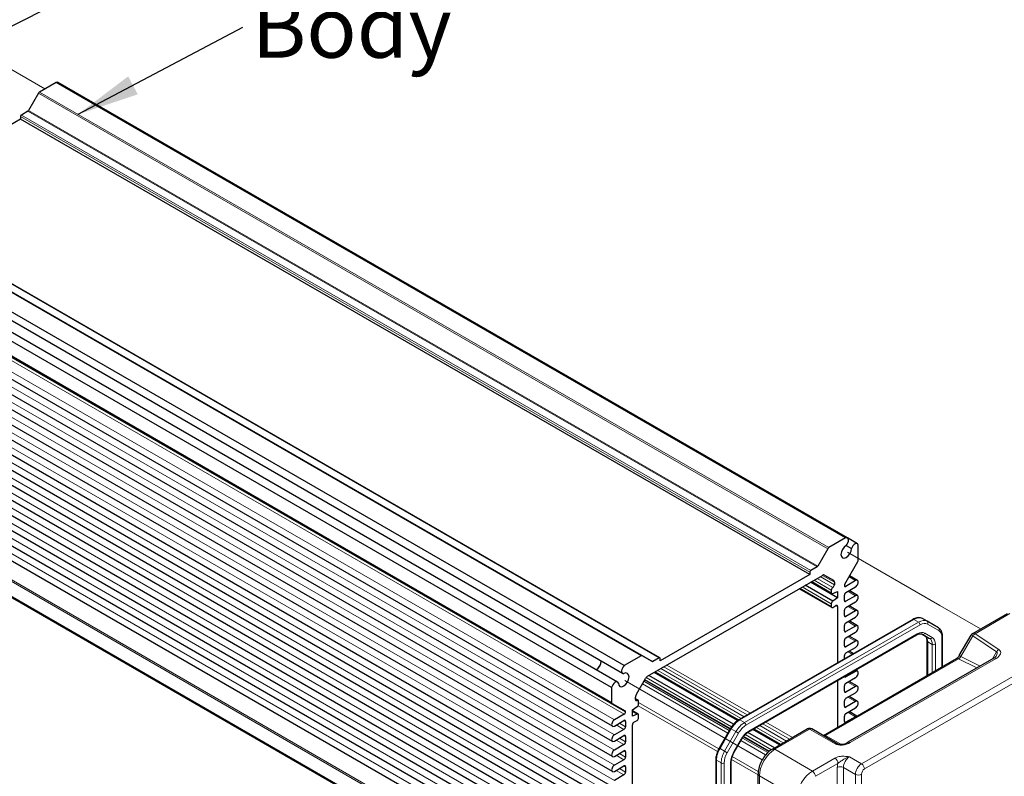
# Model space of a CAD drawing. Units: millimetres. Extents: x 5 to 292, y 5 to 205.
# Drawn here: x 188 to 244, y 129 to 172 of the extents above; entities that cross this region are included whole.
import ezdxf

# ---------------------------------------------------------------- set-up
doc = ezdxf.new("R2010")
doc.units = ezdxf.units.MM
doc.layers.add('FORMAT', color=7, linetype='Continuous')
for name, color, linetype, lineweight in [('TWEAK_TRAIL_(ISO)', 179, 'Continuous', 15), ('VISIBLE_(ISO)', 179, 'Continuous', 30), ('VISIBLE_NARROW_(ISO)', 179, 'Continuous', 15)]:
    doc.layers.add(name, color=color, linetype=linetype, lineweight=lineweight)
doc.styles.add('SLDTEXTSTYLE1', font='TXT', dxfattribs={"width": 0.75})
doc.dimstyles.new('SLDDIMSTYLE6', dxfattribs={"dimtxt": 0.18, "dimasz": 3.556, "dimexe": 0, "dimexo": 0.0625, "dimgap": 0, "dimtad": 0, "dimtih": 1, "dimtoh": 1, "dimdec": 0, "dimrnd": 1e-09, "dimzin": 0, "dimdsep": 46, "dimtxsty": 'Standard', "dimsah": 1, "dimcen": 0.09, "dimadec": 0, "dimazin": 0, "dimtfac": 3.556, "dimtdec": 0, "dimtofl": 0, "dimtmove": 0, "dimatfit": 3, "dimfxl": 0, "dimfrac": 2, "dimtolj": 1, "dimtzin": 0, "dimarcsym": 0})

# ---------------------------------------------------------------- blocks, each defined once
blk = doc.blocks.new('SW_NOTE_3')
at = {"layer": 'FORMAT', "color": 0, "insert": (0.506, 1.754), "char_height": 3.5, "attachment_point": 1, "style": 'SLDTEXTSTYLE1'}
blk.add_mtext('Body', dxfattribs=at)

msp = doc.modelspace()

# ---------------------------------------------------------------- linework, layer by layer
at = {"layer": 'TWEAK_TRAIL_(ISO)', "color": 7}
for p, q in [((189.01205424, 167.94720478), (184.3335895, 170.64831766)), ((235.02091035, 141.38397933), (240.32421121, 138.32211715)), ((240.32421121, 138.32211715), (242.65871074, 136.97429322)), ((222.25763295, 134.01509768), (227.56093381, 130.9532355)), ((227.56093381, 130.9532355), (230.1358588, 129.46660187)), ((228.73758912, 130.27389325), (230.1358588, 129.46660187)), ((229.22091016, 129.99484772), (230.1358588, 129.46660187))]:
    msp.add_line(p, q, dxfattribs=at)
at = {"layer": 'VISIBLE_(ISO)', "color": 7}
for p, q in [((189.66453826, 168.32391661), (188.70393179, 167.7693102)), ((234.91937226, 142.19602602), (189.66453826, 168.32391661)), ((235.02340668, 142.19275076), (189.76857269, 168.32064135)), ((188.64143179, 167.70333252), (188.06413472, 166.70342465)), ((188.02663472, 166.66383804), (187.65971253, 166.45199542)), ((187.60667952, 166.21725265), (179.17872047, 161.35136823)), ((187.60667952, 166.36013955), (187.60667952, 166.21725265)), ((232.86151351, 140.08936206), (187.60667952, 166.21725265)), ((223.25309152, 135.4306024), (177.99825752, 161.55849299)), ((222.22998505, 134.86980489), (176.97515105, 160.99769548)), ((224.27231078, 135.31657173), (179.01747679, 161.44446232)), ((222.12595062, 134.4216415), (176.87111662, 160.54953209)), ((221.83971451, 133.92586602), (176.58488052, 160.05375661)), ((221.50361084, 133.61168786), (176.24877684, 159.73957845)), ((221.52949919, 132.70043067), (176.27466519, 158.82832126)), ((221.54891545, 131.3904937), (176.29408145, 157.51838429)), ((221.54891545, 130.52296608), (176.29408145, 156.65085667)), ((221.54891545, 129.65543847), (176.29408145, 155.78332906)), ((221.54891545, 128.78791085), (176.29408145, 154.91580144)), ((221.54891545, 127.92038323), (176.29408145, 154.04827382)), ((221.54891545, 127.05285561), (176.29408145, 153.1807462)), ((221.54891545, 126.185328), (176.29408145, 152.31321859)), ((221.54891545, 125.31780038), (176.29408145, 151.44569097)), ((221.54891545, 124.45027276), (176.29408145, 150.57816335)), ((221.54891545, 123.58274515), (176.29408145, 149.71063574)), ((221.54891545, 122.71521753), (176.29408145, 148.84310812)), ((221.54891545, 121.84768991), (176.29408145, 147.9755805)), ((221.54891545, 120.98016229), (176.29408145, 147.10805288)), ((221.50361084, 118.95924562), (176.24877684, 145.08713621)), ((221.55846451, 118.87078679), (176.30363052, 144.99867738)), ((234.91937226, 142.19602602), (233.95876579, 141.64141961)), ((234.94655582, 141.76848901), (235.26189677, 141.58642683)), ((235.59089279, 141.8651125), (235.02340668, 142.19275076)), ((235.64574646, 140.92261862), (235.64574646, 141.77665367)), ((233.89626579, 141.57544193), (233.31896871, 140.57553406)), ((234.87096201, 139.53837709), (235.61985812, 140.83550319)), ((223.56557197, 134.26306838), (233.58378534, 140.04708657)), ((232.86151351, 140.08936206), (224.28784379, 135.13935154)), ((232.86151351, 140.23224896), (232.86151351, 140.08936206)), ((233.28146871, 140.53594745), (232.91454652, 140.32410483)), ((233.70878534, 140.05946877), (234.22395038, 139.7620381)), ((235.60044186, 139.755737), (235.14745157, 140.01727106)), ((234.18733873, 138.56863718), (232.6051873, 139.48209273)), ((234.45250377, 138.75234891), (232.89686885, 139.65049515)), ((234.12483873, 138.99110678), (232.93980671, 139.67528534)), ((234.27572708, 139.64759382), (234.27572708, 139.50760825)), ((234.85025134, 139.45657721), (234.85025134, 139.46868475)), ((235.49106686, 139.74490257), (234.92096201, 139.41575238)), ((234.12483873, 138.20522882), (232.25921644, 139.28234636)), ((234.09895038, 139.20142203), (234.09895038, 139.04832892)), ((234.18733873, 138.99729789), (234.45250377, 139.11977237)), ((234.45250377, 139.11977237), (234.45250377, 138.75234891)), ((234.85025134, 138.60946201), (234.85025134, 138.91564823)), ((234.93863968, 139.06874134), (235.49106686, 139.38768531)), ((235.49106686, 138.87737495), (234.93863968, 138.55843097)), ((235.60044186, 138.88820938), (235.11319551, 139.16952119)), ((234.09895038, 138.41554407), (234.09895038, 138.26245096)), ((234.45250377, 138.75234891), (234.18733873, 138.56863718)), ((234.18733873, 138.21141993), (234.36411542, 138.313482)), ((234.93863968, 138.20121372), (235.49106686, 138.5201577)), ((234.45250377, 138.26245096), (234.45250377, 135.02853393)), ((234.85025134, 137.74193439), (234.85025134, 138.04812061)), ((235.49106686, 138.00984733), (234.93863968, 137.69090336)), ((235.60044186, 138.02068176), (235.11319551, 138.30199357)), ((242.20797608, 136.71406144), (244.20347086, 137.86616089)), ((238.77285414, 137.52288938), (228.7873942, 131.75778139)), ((234.85025134, 136.87440678), (234.85025134, 137.18059299)), ((234.93863968, 137.3336861), (235.49106686, 137.65263008)), ((235.60044186, 137.15315415), (235.11319551, 137.43446596)), ((239.58801919, 137.41189577), (239.32285414, 137.56498888)), ((240.23446579, 137.03866964), (239.58801919, 137.41189577)), ((229.33865051, 131.05252731), (239.00192792, 136.63162312)), ((235.49106686, 137.14231972), (234.93863968, 136.82337574)), ((234.93863968, 136.46615848), (235.49106686, 136.78510246)), ((239.31442792, 136.67496084), (239.73305707, 136.43326519)), ((241.43708985, 135.44583463), (242.11646973, 136.62255509)), ((234.85025134, 136.00687916), (234.85025134, 136.31306538)), ((235.49106686, 136.2747921), (234.93863968, 135.95584812)), ((235.60044186, 136.28562653), (235.11319551, 136.56693834)), ((239.58661046, 134.29631298), (239.58661046, 136.2940565)), ((240.47300656, 134.80807401), (240.47300656, 136.54130592)), ((234.93863968, 135.59863087), (235.49106686, 135.91757484)), ((235.36384599, 135.5546976), (235.11319551, 135.69941072)), ((223.19059152, 135.4244113), (222.22998505, 134.86980489)), ((223.83038859, 135.09729978), (223.25309152, 135.4306024)), ((224.23481078, 135.31285706), (223.86788859, 135.10101444)), ((224.28784379, 135.13935154), (224.28784379, 135.28223844)), ((233.65241491, 130.87020358), (241.27816532, 135.27293264)), ((234.85025134, 135.25817359), (234.85025134, 135.44553776)), ((243.41401125, 135.29784299), (235.05210288, 130.47009295)), ((228.71830907, 131.7138936), (223.9342904, 134.47594807)), ((228.75838893, 131.74033385), (223.97722826, 134.50073825)), ((235.49106686, 134.53973686), (234.93863968, 134.22079289)), ((235.60044186, 134.55057129), (235.49894113, 134.60917276)), ((222.92540692, 133.23882099), (223.44057197, 134.13111302)), ((228.29330995, 131.22296937), (223.39449332, 134.05130247)), ((228.49121936, 131.50819907), (223.64260885, 134.30754565)), ((234.45250377, 134.00501187), (234.45250377, 131.33213511)), ((234.93863968, 133.86357563), (235.49106686, 134.18251961)), ((235.60044186, 133.68304368), (235.11319551, 133.96435549)), ((221.50361084, 133.61168786), (221.50361084, 132.75765281)), ((234.85025134, 133.40429631), (234.85025134, 133.71048252)), ((235.49106686, 133.67220925), (234.93863968, 133.35326527)), ((234.93863968, 132.99604802), (235.49106686, 133.31499199)), ((221.52949919, 132.70043067), (222.27839529, 132.2680553)), ((222.87363023, 132.92460456), (222.87363023, 133.06459014)), ((223.02451858, 132.87976463), (222.87363023, 132.96688006)), ((223.05040692, 132.66944938), (223.05040692, 132.82254249)), ((234.85025134, 132.53676869), (234.85025134, 132.84295491)), ((235.49106686, 132.80468163), (234.93863968, 132.48573765)), ((235.60044186, 132.81551606), (235.11319551, 133.09682787)), ((222.29910597, 132.22227759), (222.29910597, 132.21017006)), ((222.69685353, 132.33264454), (222.96201858, 132.51635627)), ((222.69685353, 131.96522108), (222.69685353, 132.33264454)), ((223.02451858, 132.09388667), (222.69685353, 132.28306417)), ((222.96201858, 132.08769557), (222.69685353, 132.24078868)), ((234.93863968, 132.1285204), (235.49106686, 132.44746438)), ((235.55981745, 131.97144296), (235.11319551, 132.22930025)), ((222.22839529, 132.08769557), (221.65829045, 131.75854539)), ((221.65829045, 131.40132813), (222.21071762, 131.72027211)), ((222.29910597, 131.66924107), (222.29910597, 131.36305485)), ((222.96201858, 132.08769557), (222.69685353, 131.96522108)), ((222.78524188, 131.62841624), (222.96201858, 131.73047832)), ((223.05040692, 131.88357142), (223.05040692, 132.03666453)), ((234.85025134, 131.66924107), (234.85025134, 131.97542729)), ((235.49106686, 131.93715401), (234.93863968, 131.61821004)), ((222.21071762, 131.20996174), (221.65829045, 130.89101777)), ((222.69685353, 122.47344833), (222.69685353, 131.47532313)), ((228.31664103, 131.26337999), (227.67019442, 130.14370161)), ((230.84118866, 130.15144366), (229.31031973, 131.03529125)), ((231.1328702, 130.31984608), (229.6012398, 131.20413331)), ((231.17580806, 130.34463627), (229.64417766, 131.22892349)), ((230.72710937, 130.08557995), (232.72260415, 131.2376794)), ((234.43620314, 130.39267013), (232.97260415, 131.2376794)), ((221.65829045, 130.53380051), (222.21071762, 130.85274449)), ((222.29910597, 130.80171345), (222.29910597, 130.49552724)), ((228.52827454, 129.91134977), (228.94690369, 130.63643672)), ((230.52005034, 129.93736021), (229.04784245, 130.78733983)), ((222.21071762, 130.34243413), (221.65829045, 130.02349015)), ((221.65829045, 129.6662729), (222.21071762, 129.98521687)), ((222.29910597, 129.93418584), (222.29910597, 129.62799962)), ((222.21071762, 129.47490651), (221.65829045, 129.15596253)), ((227.47740683, 129.4888167), (227.47740683, 117.95860073)), ((228.36380293, 118.20585015), (228.36380293, 129.36404177)), ((221.65829045, 128.79874528), (222.21071762, 129.11768926)), ((222.29910597, 129.06665822), (222.29910597, 128.760472)), ((222.21071762, 128.60737889), (221.65829045, 128.28843492)), ((229.89543334, 113.08391295), (229.89543334, 128.64507481))]:
    msp.add_line(p, q, dxfattribs=at)
for centre, start, end in [((242.33297608, 136.49755509), 120, 150), ((232.84760415, 131.02117305), 60, 120)]:
    msp.add_arc(centre, 0.25, start, end, dxfattribs=at)
for centre, major_axis, start_param, end_param in [((189.62794769, 168.0770717), (0.140625, 0.24356964), 0, 0.6003550397), ((188.70393179, 167.66724813), (-0.0625, -0.10825318), 3.926990817, 4.7123889804), ((188.02663472, 166.72507529), (-0.0375, -0.06495191), 0.7853981634, 1.5707963268), ((187.65971253, 166.39075818), (-0.0375, -0.06495191), 3.926990817, 5.4977871438), ((234.95631735, 141.42127211), (-0.2161875, -0.37444773), 3.9589242856, 8.6074463288), ((234.88278168, 141.94918111), (0.140625, 0.24356964), 4.2534343871, 6.8835403469), ((235.45026779, 141.62154285), (0.140625, 0.24356964), 5.6828302675, 8.3129362272), ((233.95876579, 141.53935754), (-0.0625, -0.10825318), 3.926990817, 4.7123889804), ((233.28146871, 140.5971847), (-0.0375, -0.06495191), 0.7853981634, 1.5707963268), ((235.55735812, 140.87158758), (0.0625, 0.10825318), 4.7123889804, 5.4977871438), ((232.91454652, 140.26286759), (-0.0375, -0.06495191), 3.926990817, 5.4977871438), ((233.58378534, 139.84296242), (0.125, 0.21650635), 0, 0.7853981634), ((234.18733873, 139.45657721), (-0.0625, -0.10825318), 0.7853981634, 2.3561944902), ((234.09895038, 139.54553175), (0.125, 0.21650635), 5.4977871438, 6.2831853072), ((234.92096201, 139.50950958), (0.05, 0.08660254), 1.5707963268, 2.3561944902), ((234.92096201, 139.49740204), (-0.05, -0.08660254), 5.4977871438, 7.0685834706), ((235.49106686, 139.56629394), (0.109375, 0.18944306), 3.926990817, 7.0685834706), ((234.18733873, 139.25245307), (-0.0625, -0.10825318), 3.926990817, 5.4977871438), ((234.18733873, 139.09935996), (-0.0625, -0.10825318), 5.4977871438, 7.0685834706), ((234.93863968, 138.96667926), (0.0625, 0.10825318), 0.7853981634, 2.3561944902), ((235.49106686, 138.69876632), (0.109375, 0.18944306), 3.926990817, 7.0685834706), ((234.18733873, 138.46657511), (-0.0625, -0.10825318), 3.926990817, 5.4977871438), ((234.36411542, 138.21141993), (0.0625, 0.10825318), 5.4977871438, 7.0685834706), ((234.93863968, 138.66049305), (-0.0625, -0.10825318), 5.4977871438, 7.0685834706), ((234.18733873, 138.313482), (-0.0625, -0.10825318), 5.4977871438, 7.0685834706), ((234.93863968, 138.09915165), (0.0625, 0.10825318), 0.7853981634, 2.3561944902), ((234.93863968, 137.79296543), (-0.0625, -0.10825318), 5.4977871438, 7.0685834706), ((235.49106686, 137.83123871), (0.109375, 0.18944306), 3.926990817, 7.0685834706), ((234.93863968, 137.23162403), (0.0625, 0.10825318), 0.7853981634, 2.3561944902), ((235.49106686, 136.96371109), (0.109375, 0.18944306), 3.926990817, 7.0685834706), ((234.93863968, 136.92543781), (-0.0625, -0.10825318), 5.4977871438, 7.0685834706), ((234.93863968, 136.36409641), (0.0625, 0.10825318), 0.7853981634, 2.3561944902), ((235.49106686, 136.09618347), (0.109375, 0.18944306), 3.926990817, 7.0685834706), ((234.93863968, 136.05791019), (-0.0625, -0.10825318), 5.4977871438, 7.0685834706), ((234.93863968, 135.49656879), (0.0625, 0.10825318), 0.7853981634, 2.3561944902), ((220.60204969, 134.97094912), (0.2125, 0.3680608), 3.9734598464, 5.4513181143), ((220.60204969, 134.97094912), (0.2161875, 0.37444773), 3.9888930172, 5.4358849436), ((223.19059152, 135.32234922), (0.0625, 0.10825318), 0, 0.7853981634), ((223.86788859, 135.16225168), (-0.0375, -0.06495191), 0, 0.7853981634), ((224.23481078, 135.25161982), (0.0375, 0.06495191), 5.4977871438, 7.0685834706), ((222.19303995, 134.05239047), (0.2161875, 0.37444773), 2.3881279588, 7.036650002), ((222.26657562, 134.66521114), (-0.140625, -0.24356964), 4.1120339407, 6.7421399004), ((235.49106686, 134.36112824), (0.109375, 0.18944306), 3.926990817, 7.0685834706), ((221.69908951, 133.68229637), (0.140625, 0.24356964), 5.8242307139, 8.4543366737), ((223.56557197, 134.05894424), (0.125, 0.21650635), 0.7853981634, 1.5707963268), ((234.93863968, 133.76151356), (0.0625, 0.10825318), 0.7853981634, 2.3561944902), ((234.93863968, 134.32285496), (-0.0625, -0.10825318), 5.8705753699, 7.0685834706), ((223.05040692, 133.16665221), (0.125, 0.21650635), 1.5707963268, 2.3561944902), ((234.93863968, 133.45532734), (-0.0625, -0.10825318), 5.4977871438, 7.0685834706), ((235.49106686, 133.49360062), (0.109375, 0.18944306), 3.926990817, 7.0685834706), ((221.59199919, 132.80868385), (-0.0625, -0.10825318), 5.4977871438, 6.2831853072), ((222.96201858, 132.9756356), (-0.0625, -0.10825318), 5.4977871438, 7.0685834706), ((222.96201858, 132.77151146), (0.0625, 0.10825318), 5.4977871438, 7.0685834706), ((222.96201858, 132.61841835), (0.0625, 0.10825318), 3.926990817, 5.4977871438), ((234.93863968, 132.89398594), (0.0625, 0.10825318), 0.7853981634, 2.3561944902), ((235.49106686, 132.626073), (0.109375, 0.18944306), 3.926990817, 7.0685834706), ((222.22839529, 132.16934523), (-0.05, -0.08660254), 0.7853981634, 2.3561944902), ((222.22839529, 132.18145276), (0.05, 0.08660254), 5.4977871438, 6.2831853072), ((222.96201858, 131.9856335), (0.0625, 0.10825318), 5.4977871438, 7.0685834706), ((234.93863968, 132.58779973), (-0.0625, -0.10825318), 5.4977871438, 7.0685834706), ((234.93863968, 132.02645833), (0.0625, 0.10825318), 0.7853981634, 2.3561944902), ((221.65829045, 131.57993676), (-0.109375, -0.18944306), 3.926990817, 7.0685834706), ((222.21071762, 131.61821004), (0.0625, 0.10825318), 5.4977871438, 7.0685834706), ((222.78524188, 131.52635417), (0.0625, 0.10825318), 0.7853981634, 2.3561944902), ((222.96201858, 131.83254039), (0.0625, 0.10825318), 3.926990817, 5.4977871438), ((234.93863968, 131.72027211), (-0.0625, -0.10825318), 5.4977871438, 7.0685834706), ((235.49106686, 131.75854539), (-0.109375, -0.18944306), 3.6803687831, 3.926990817), ((222.21071762, 131.31202382), (-0.0625, -0.10825318), 0.7853981634, 2.3561944902), ((221.65829045, 130.71240914), (-0.109375, -0.18944306), 3.926990817, 7.0685834706), ((222.21071762, 130.75068242), (0.0625, 0.10825318), 5.4977871438, 7.0685834706), ((222.21071762, 130.4444962), (-0.0625, -0.10825318), 0.7853981634, 2.3561944902), ((221.65829045, 129.84488152), (-0.109375, -0.18944306), 3.926990817, 7.0685834706), ((222.21071762, 129.8831548), (0.0625, 0.10825318), 5.4977871438, 7.0685834706), ((222.21071762, 129.57696858), (-0.0625, -0.10825318), 0.7853981634, 2.3561944902), ((221.65829045, 128.97735391), (-0.109375, -0.18944306), 3.926990817, 7.0685834706), ((222.21071762, 129.01562718), (0.0625, 0.10825318), 5.4977871438, 7.0685834706), ((222.21071762, 128.70944097), (-0.0625, -0.10825318), 0.7853981634, 2.3561944902)]:
    msp.add_ellipse(centre, major_axis=major_axis, ratio=0.5773502692, start_param=start_param, end_param=end_param, dxfattribs=at)
for points, knots in [([(239.32285414, 137.56498888), (239.29078372, 137.58350474), (239.2561868, 137.59759352), (239.18435561, 137.61638376), (239.14715391, 137.62111137), (239.07203757, 137.62193758), (239.03411465, 137.61806345), (238.95851814, 137.60278046), (238.92082855, 137.59137746), (238.84619005, 137.56193528), (238.8092333, 137.54389289), (238.77285414, 137.52288938)], [0.7853981634, 0.7853981634, 0.7853981634, 0.7853981634, 0.94247779608, 0.94247779608, 1.09955742876, 1.09955742876, 1.25663706144, 1.25663706144, 1.41371669412, 1.41371669412, 1.57079632679, 1.57079632679, 1.57079632679, 1.57079632679]), ([(239.00192792, 136.63162312), (239.0294152, 136.64749291), (239.05632425, 136.66051953), (239.10784602, 136.680843), (239.13244964, 136.68813614), (239.17833433, 136.69741243), (239.19959816, 136.6994012), (239.23829266, 136.6989756), (239.25571388, 136.69658852), (239.28722076, 136.68834667), (239.30133795, 136.68251834), (239.31442792, 136.67496084)], [4.71238898038, 4.71238898038, 4.71238898038, 4.71238898038, 4.86946861306, 4.86946861306, 5.02654824574, 5.02654824574, 5.18362787842, 5.18362787842, 5.3407075111, 5.3407075111, 5.49778714378, 5.49778714378, 5.49778714378, 5.49778714378]), ([(240.47300656, 136.54130592), (240.47300656, 136.58331296), (240.47015335, 136.62433963), (240.45833178, 136.70369956), (240.44936226, 136.7420412), (240.42479947, 136.81515119), (240.40919311, 136.84993047), (240.37091942, 136.91457002), (240.34822433, 136.94442383), (240.29603592, 136.99723635), (240.26653622, 137.02015377), (240.23446579, 137.03866964)], [6.28318530718, 6.28318530718, 6.28318530718, 6.28318530718, 6.44026493986, 6.44026493986, 6.59734457254, 6.59734457254, 6.75442420522, 6.75442420522, 6.9115038379, 6.9115038379, 7.06858347058, 7.06858347058, 7.06858347058, 7.06858347058]), ([(239.58661046, 136.2940565), (239.58661046, 136.32579608), (239.58443731, 136.35561331), (239.57627707, 136.41039421), (239.5702913, 136.43534814), (239.55538246, 136.47972359), (239.54647287, 136.49913299), (239.52675704, 136.53243061), (239.51597916, 136.54632429), (239.49308807, 136.56948913), (239.48098199, 136.5788008), (239.46789202, 136.5863583)], [0, 0, 0, 0, 0.15707963268, 0.15707963268, 0.31415926536, 0.31415926536, 0.47123889804, 0.47123889804, 0.62831853072, 0.62831853072, 0.7853981634, 0.7853981634, 0.7853981634, 0.7853981634]), ([(241.43708985, 135.44583463), (241.42775084, 135.42965899), (241.41767353, 135.41390983), (241.39652175, 135.3839503), (241.38544704, 135.36974064), (241.3629053, 135.34345998), (241.35143769, 135.33139037), (241.32885241, 135.30987343), (241.31773412, 135.30042876), (241.29674659, 135.28447098), (241.28687787, 135.27796283), (241.27816532, 135.27293264)], [-1.57079632679, -1.57079632679, -1.57079632679, -1.57079632679, -1.4135948966, -1.4135948966, -1.2563934664, -1.2563934664, -1.09919203621, -1.09919203621, -0.94199060601, -0.94199060601, -0.78478917581, -0.78478917581, -0.78478917581, -0.78478917581]), ([(243.41401125, 135.29784299), (243.42889714, 135.30643737), (243.4428266, 135.3152585), (243.46842693, 135.33296207), (243.48009667, 135.34184505), (243.50089966, 135.3591873), (243.51003087, 135.36764686), (243.52559391, 135.38354909), (243.53202233, 135.39099086), (243.54221219, 135.40416066), (243.54596903, 135.40988445), (243.54856737, 135.41438492)], [4.66304364495, 4.66304364495, 4.66304364495, 4.66304364495, 4.78613958668, 4.78613958668, 4.90923552842, 4.90923552842, 5.03233147015, 5.03233147015, 5.15542741189, 5.15542741189, 5.27852335362, 5.27852335362, 5.27852335362, 5.27852335362]), ([(228.7873942, 131.75778139), (228.75101504, 131.73677787), (228.71521169, 131.71280978), (228.64522904, 131.65960639), (228.61105029, 131.63036925), (228.54484606, 131.56730738), (228.51282165, 131.53348208), (228.45148569, 131.46198277), (228.42217515, 131.42430894), (228.36682359, 131.34591512), (228.34078335, 131.30519572), (228.31664103, 131.26337999)], [1.57079632679, 1.57079632679, 1.57079632679, 1.57079632679, 1.72787595947, 1.72787595947, 1.88495559215, 1.88495559215, 2.04203522483, 2.04203522483, 2.19911485751, 2.19911485751, 2.35619449019, 2.35619449019, 2.35619449019, 2.35619449019]), ([(228.94690369, 130.63643672), (228.96792176, 130.67284109), (228.99059562, 130.708289), (229.03858213, 130.77625178), (229.06389452, 130.80876578), (229.11636939, 130.86993571), (229.14353174, 130.89859048), (229.1988087, 130.95124373), (229.22692316, 130.97524045), (229.28310079, 131.01794876), (229.31116323, 131.03665752), (229.33865051, 131.05252731)], [3.92699081699, 3.92699081699, 3.92699081699, 3.92699081699, 4.08407044967, 4.08407044967, 4.24115008235, 4.24115008235, 4.39822971503, 4.39822971503, 4.55530934771, 4.55530934771, 4.71238898038, 4.71238898038, 4.71238898038, 4.71238898038]), ([(233.65241491, 130.87020358), (233.64370236, 130.86517339), (233.63614399, 130.8616247), (233.62982392, 130.85913235), (233.62934927, 130.85894913), (233.62888703, 130.8587743)], [0.78478917581, 0.78478917581, 0.78478917581, 0.78478917581, 0.94199060601, 0.94199060601, 0.95510873946, 0.95510873946, 0.95510873946, 0.95510873946]), ([(234.43620314, 130.39267013), (234.44044446, 130.3902214), (234.44621324, 130.38729279), (234.46110281, 130.38105801), (234.47037207, 130.3777419), (234.49374052, 130.3709646), (234.50839693, 130.36758116), (234.54536834, 130.36133554), (234.56867954, 130.35885187), (234.62691009, 130.35632776), (234.66317242, 130.35730415), (234.7500176, 130.36575959), (234.80156887, 130.37516425), (234.90215476, 130.40229239), (234.95114219, 130.42011567), (235.01517059, 130.44987556), (235.03438282, 130.45986227), (235.05210288, 130.47009295)], [0.0493453354, 0.0493453354, 0.0493453354, 0.0493453354, 0.1653530985, 0.1653530985, 0.2871782323, 0.2871782323, 0.4302771718, 0.4302771718, 0.6112370666, 0.6112370666, 0.8488799251, 0.8488799251, 1.1594498432, 1.1594498432, 1.4736091085, 1.4736091085, 1.6201416622, 1.6201416622, 1.6201416622, 1.6201416622]), ([(227.67019442, 130.14370161), (227.64605209, 130.10188589), (227.62380818, 130.05897467), (227.58359291, 129.9718419), (227.56562169, 129.92762132), (227.53436946, 129.83875316), (227.52108809, 129.79410656), (227.49957703, 129.70524108), (227.49134629, 129.66102285), (227.48026213, 129.5738144), (227.47740683, 129.53082374), (227.47740683, 129.4888167)], [2.35619449019, 2.35619449019, 2.35619449019, 2.35619449019, 2.51327412287, 2.51327412287, 2.67035375555, 2.67035375555, 2.82743338823, 2.82743338823, 2.98451302091, 2.98451302091, 3.14159265359, 3.14159265359, 3.14159265359, 3.14159265359]), ([(228.36380293, 129.36404177), (228.36380293, 129.39578135), (228.36597398, 129.42943852), (228.37487164, 129.49944393), (228.38159618, 129.53579013), (228.39955675, 129.609988), (228.41079134, 129.64783867), (228.43752862, 129.72386821), (228.45303037, 129.76204638), (228.48789461, 129.83758531), (228.50725647, 129.8749454), (228.52827454, 129.91134977)], [3.14159265359, 3.14159265359, 3.14159265359, 3.14159265359, 3.29867228627, 3.29867228627, 3.45575191895, 3.45575191895, 3.61283155163, 3.61283155163, 3.76991118431, 3.76991118431, 3.92699081699, 3.92699081699, 3.92699081699, 3.92699081699]), ([(230.72710937, 130.08557995), (230.63345395, 130.03150797), (230.54434034, 129.96319242), (230.37818234, 129.80494806), (230.30118546, 129.71496236), (230.16372334, 129.52029233), (230.10329377, 129.41562523), (230.00343563, 129.19924453), (229.96400417, 129.08757043), (229.91003953, 128.8645512), (229.89543334, 128.75321878), (229.89543334, 128.64507481)], [-0.7847891758, -0.7847891758, -0.7847891758, -0.7847891758, -0.4708735055, -0.4708735055, -0.1569578352, -0.1569578352, 0.1569578352, 0.1569578352, 0.4708735055, 0.4708735055, 0.7847891758, 0.7847891758, 0.7847891758, 0.7847891758])]:
    msp.add_open_spline(points, degree=3, knots=knots, dxfattribs=at)
at = {"layer": 'VISIBLE_NARROW_(ISO)', "color": 7}
for p, q in [((233.89626579, 141.57544193), (188.64143179, 167.70333252)), ((233.95876579, 141.64141961), (188.70393179, 167.7693102)), ((233.28146871, 140.53594745), (188.02663472, 166.66383804)), ((233.31896871, 140.57553406), (188.06413472, 166.70342465)), ((232.86151351, 140.23224896), (187.60667952, 166.36013955)), ((232.91454652, 140.32410483), (187.65971253, 166.45199542)), ((223.19059152, 135.4244113), (177.93575752, 161.55230189)), ((223.86788859, 135.10101444), (178.6130546, 161.22890503)), ((224.23481078, 135.31285706), (178.97997679, 161.44074765)), ((221.50361084, 132.75765281), (176.24877684, 158.8855434)), ((222.22839529, 132.08769557), (176.9735613, 158.21558616)), ((222.29910597, 132.22227759), (177.04427197, 158.35016818)), ((222.29910597, 132.21017006), (177.04427197, 158.33806065)), ((221.65829045, 131.75854539), (176.40345645, 157.88643597)), ((221.65829045, 130.89101777), (176.40345645, 157.01890836)), ((221.65829045, 130.02349015), (176.40345645, 156.15138074)), ((221.65829045, 129.15596253), (176.40345645, 155.28385312)), ((221.65829045, 128.28843492), (176.40345645, 154.41632551)), ((221.65829045, 127.4209073), (176.40345645, 153.54879789)), ((221.65829045, 126.55337968), (176.40345645, 152.68127027)), ((221.65829045, 125.68585206), (176.40345645, 151.81374265)), ((221.65829045, 124.81832445), (176.40345645, 150.94621504)), ((221.65829045, 123.95079683), (176.40345645, 150.07868742)), ((221.65829045, 123.08326921), (176.40345645, 149.2111598)), ((221.65829045, 122.2157416), (176.40345645, 148.34363219)), ((221.65829045, 121.34821398), (176.40345645, 147.47610457)), ((221.50361084, 119.81328067), (176.24877684, 145.94117126)), ((221.52949919, 119.9003961), (176.27466519, 146.02828669)), ((234.27572708, 139.64759382), (233.58378534, 140.04708657)), ((234.09895038, 139.04832892), (232.97641837, 139.69642308)), ((234.09895038, 139.20142203), (233.10900089, 139.77296964)), ((234.18733873, 139.35451514), (233.28577758, 139.87503171)), ((234.27572708, 139.50760825), (233.46255428, 139.97709378)), ((234.92096201, 139.41575238), (234.85025134, 139.45657721)), ((235.49106686, 139.74490257), (235.11541638, 139.96178447)), ((234.09895038, 138.26245096), (232.29582809, 139.3034841)), ((234.09895038, 138.41554407), (232.42841061, 139.38003066)), ((235.49106686, 138.87737495), (235.04912512, 139.13253013)), ((234.45250377, 138.26245096), (234.36411542, 138.313482)), ((234.93863968, 138.55843097), (234.85025134, 138.60946201)), ((234.93863968, 137.69090336), (234.85025134, 137.74193439)), ((235.49106686, 138.00984733), (235.04912512, 138.26500251)), ((242.33914549, 136.69799297), (244.33464027, 137.85009242)), ((228.8498942, 131.75159029), (238.83535414, 137.51669827)), ((239.10051919, 137.36360516), (229.11505924, 131.59849718)), ((229.20344759, 131.44540407), (239.18890753, 137.21051206)), ((235.49106686, 137.14231972), (235.04912512, 137.3974749)), ((239.10051919, 137.36360516), (238.83535414, 137.51669827)), ((239.61390753, 137.25261156), (240.26035414, 136.87938543)), ((239.02781626, 136.68884526), (229.36453886, 131.10974945)), ((234.93863968, 136.82337574), (234.85025134, 136.87440678)), ((239.88394541, 136.49048733), (239.46531626, 136.73218298)), ((242.11646973, 136.62255509), (242.20797608, 136.56972387)), ((243.70397363, 135.79595832), (242.33914549, 136.69799297)), ((235.49106686, 136.2747921), (235.04912512, 136.52994728)), ((239.62322211, 134.31745073), (239.62322211, 136.24302546)), ((239.88838715, 136.08993236), (239.62322211, 136.24302546)), ((239.88838715, 136.08993236), (239.88838715, 134.47054384)), ((240.06516385, 134.57260591), (240.06516385, 136.08993236)), ((240.43639491, 136.49027488), (240.43639491, 134.78693626)), ((241.5285962, 135.39300341), (242.20797608, 136.56972387)), ((242.20797608, 136.56972387), (243.57280421, 135.66768922)), ((234.93863968, 135.95584812), (234.85025134, 136.00687916)), ((235.29977559, 135.51770654), (235.04912512, 135.66241966)), ((243.57280421, 135.66768922), (243.33190447, 135.25043862)), ((233.77124549, 130.86125895), (241.3969959, 135.263988)), ((235.1832723, 130.45402448), (243.54518066, 135.28177453)), ((241.3969959, 135.263988), (242.44704689, 134.73956586)), ((241.43708985, 135.44583463), (241.5285962, 135.39300341)), ((242.62790159, 134.84398237), (241.5285962, 135.39300341)), ((228.79439321, 131.76182227), (224.01383991, 134.521876)), ((228.92697573, 131.83836882), (224.14642244, 134.59842256)), ((229.10375242, 131.9404309), (224.32319913, 134.70048463)), ((229.28052912, 132.04249297), (224.49997583, 134.8025467)), ((229.45730582, 132.14455504), (224.67675252, 134.90460877)), ((235.49106686, 134.53973686), (235.43487074, 134.5721817)), ((245.54891332, 134.85423773), (235.83119008, 129.2437076)), ((236.00179735, 128.94120765), (245.7195206, 134.55173778)), ((228.1626119, 130.99659371), (223.26379527, 133.8249268)), ((228.25100024, 131.14968682), (223.35218362, 133.97801991)), ((228.31161577, 131.25467599), (223.41279915, 134.08300909)), ((228.38199452, 131.36713591), (223.48517309, 134.19431709)), ((234.93863968, 134.22079289), (234.88244357, 134.25323773)), ((235.49106686, 133.67220925), (235.04912512, 133.92736443)), ((234.93863968, 133.35326527), (234.85025134, 133.40429631)), ((222.96201858, 132.87357353), (222.87363023, 132.92460456)), ((227.6480083, 130.10397752), (223.05040692, 132.75840392)), ((235.49106686, 132.80468163), (235.04912512, 133.05983681)), ((227.57264158, 129.94336638), (223.0185846, 132.5726524)), ((234.93863968, 132.48573765), (234.85025134, 132.53676869)), ((235.49106686, 131.93715401), (235.04912512, 132.19230919)), ((222.29910597, 131.36305485), (221.94555258, 131.567179)), ((222.29910597, 131.66924107), (222.21071762, 131.72027211)), ((229.11505924, 131.59849718), (228.8498942, 131.75159029)), ((231.69855563, 130.64644471), (230.16692522, 131.53073194)), ((231.87533232, 130.74850679), (230.34370192, 131.63279401)), ((234.93863968, 131.61821004), (234.85025134, 131.66924107)), ((222.21071762, 131.20996174), (221.76877588, 131.46511693)), ((227.71594759, 130.11728601), (228.3623942, 131.23696438)), ((228.62755924, 131.08387127), (227.98111264, 129.9641929)), ((228.13200098, 129.87707747), (228.77844759, 130.99675584)), ((228.31664103, 131.26337999), (228.3623942, 131.23696438)), ((228.62755924, 131.08387127), (228.3623942, 131.23696438)), ((228.62755924, 131.08387127), (228.77844759, 130.99675584)), ((231.21241972, 130.36577401), (229.68078931, 131.25006124)), ((231.34500224, 130.44232057), (229.81337183, 131.3266078)), ((231.52177893, 130.54438264), (229.99014853, 131.42866987)), ((230.85827879, 130.06951149), (232.85377357, 131.22161093)), ((232.85377357, 131.22161093), (234.31737255, 130.37660166)), ((222.21071762, 130.34243413), (221.76877588, 130.59758931)), ((222.29910597, 130.49552724), (221.94555258, 130.69965138)), ((222.29910597, 130.80171345), (222.21071762, 130.85274449)), ((228.92703886, 130.64790569), (228.50840971, 129.92281873)), ((230.33061333, 129.74489749), (228.90678329, 130.56694615)), ((228.92703886, 130.64790569), (228.94690369, 130.63643672)), ((230.45443614, 129.87753251), (228.99808482, 130.71835733)), ((230.54988812, 129.96240885), (229.07085463, 130.81632924)), ((230.66647452, 130.04819077), (229.16246376, 130.91653179)), ((234.64394401, 130.35740622), (233.77124549, 130.86125895)), ((222.29910597, 129.93418584), (222.21071762, 129.98521687)), ((227.67019442, 130.14370161), (227.71594759, 130.11728601)), ((227.98111264, 129.9641929), (227.71594759, 130.11728601)), ((227.98111264, 129.9641929), (228.13200098, 129.87707747)), ((228.50840971, 129.92281873), (228.52827454, 129.91134977)), ((233.01708729, 128.82312281), (230.85827879, 130.06951149)), ((222.21071762, 129.47490651), (221.76877588, 129.73006169)), ((222.29910597, 129.62799962), (221.94555258, 129.83212376)), ((227.51401848, 117.9075697), (227.51401848, 129.43778567)), ((227.77918352, 129.28469256), (227.51401848, 129.43778567)), ((227.77918352, 129.28469256), (227.77918352, 117.75447659)), ((227.95596022, 117.75447659), (227.95596022, 129.28469256)), ((228.32719128, 129.31301073), (228.32719128, 118.15481912)), ((229.89543334, 128.60230193), (228.37274462, 129.48142667)), ((229.90506288, 128.80086645), (228.41564363, 129.66078306)), ((234.30494073, 129.56666534), (233.01708729, 128.82312281)), ((235.83119008, 129.2437076), (235.14150583, 129.64189699)), ((222.21071762, 128.60737889), (221.76877588, 128.86253407)), ((222.29910597, 128.760472), (221.94555258, 128.96459615)), ((222.29910597, 129.06665822), (222.21071762, 129.11768926)), ((233.18769457, 128.52062286), (234.47554801, 129.26416538)), ((234.44089153, 129.02639785), (234.44089153, 127.49108956)), ((234.78816781, 129.02989759), (235.47785206, 128.63170821)), ((234.78816781, 127.4945893), (234.78816781, 129.02989759)), ((229.97493375, 112.97835113), (229.97493375, 128.539513)), ((229.97493375, 128.539513), (232.13374225, 127.29312433)), ((235.47785206, 128.63170821), (235.47785206, 127.09639991)), ((235.82512835, 127.09989966), (235.82512835, 128.63520795))]:
    msp.add_line(p, q, dxfattribs=at)
for centre, major_axis, ratio, start_param, end_param in [((238.83535414, 137.4146362), (-0.0625, 0.10825318), 0.5773502692, 5.4977871438, 6.2831853072), ((238.83535414, 136.72061411), (0.4875, 0.84437477), 0.5773502692, 0, 0.7853981634), ((239.10051919, 136.567521), (0.4875, 0.84437477), 0.5773502692, 0, 0.7853981634), ((239.10051919, 137.26154309), (-0.0625, 0.10825318), 0.5773502692, 3.926990817, 5.4977871438), ((239.18890753, 136.51648996), (0.425, 0.73612159), 0.5773502692, 0, 0.7853981634), ((239.52551919, 137.30364259), (0.0625, 0.10825318), 0.8164965809, 4.7123889804, 6.2831853072), ((238.93942792, 136.7398763), (0.0625, -0.10825318), 0.5773502692, 0, 0.7853981634), ((239.02781626, 135.97441075), (0.4375, 0.75777223), 0.5773502692, 0, 0.7853981634), ((239.37692792, 136.78321402), (-0.0625, -0.10825318), 0.8164965809, 0, 1.5707963268), ((240.17196579, 136.93041647), (0.0625, 0.10825318), 0.8164965809, 4.7123889804, 6.2831853072), ((239.83535414, 136.14326384), (0.425, 0.73612159), 0.5773502692, 5.4977871438, 6.2831853072), ((242.33297608, 136.49755509), (-0.125, 0.21650635), 0.5773502692, 5.4628805587, 6.2831853072), ((242.33297608, 136.49755509), (0.13784338, 0.20856463), 0.5766474988, 0.8196533058, 1.6056604568), ((239.09289202, 135.93683925), (0.375, 0.64951905), 0.5773502692, 5.4977871438, 6.2831853072), ((239.71161046, 136.2940565), (-0.125, 0), 0.5773502692, 0, 0.7853981634), ((239.79555707, 136.54151837), (-0.0625, -0.10825318), 0.8164965809, 0, 1.5707963268), ((239.35805707, 135.78374614), (0.375, 0.64951905), 0.5773502692, 5.4977871438, 6.2831853072), ((239.44644541, 135.7327151), (0.4375, 0.75777223), 0.5773502692, 5.4977871438, 6.2831853072), ((239.9767755, 136.14096339), (-0.125, 0), 0.5773502692, 0.7853981634, 2.3561944902), ((240.34800656, 136.54130592), (0.125, 0), 0.5773502692, 5.4977871438, 6.2831853072), ((243.20397363, 135.50728319), (-0.59881759, -0.16118161), 0.5493322432, 2.0228237311, 3.5936200579), ((243.19780421, 135.3068453), (0.38617629, 0.35067924), 0.3881772542, 5.4022052117, 6.3575218298), ((243.69780421, 135.59552044), (-0.13784338, -0.20856463), 0.5766474988, 3.9612459594, 4.7472531104), ((241.40316532, 135.05642629), (-0.125, 0.21650635), 0.5773502692, 5.5326937288, 6.2831853072), ((241.4035962, 135.46517219), (-0.13839163, -0.20965866), 0.5738685194, 0.8191514706, 1.6051586215), ((243.53901125, 135.08133664), (-0.125, 0.21650635), 0.5773502692, 5.4628805587, 6.2831853072), ((228.8498942, 130.95550612), (0.4875, 0.84437477), 0.5773502692, 0.7853981634, 1.5707963268), ((229.11505924, 130.80241301), (-0.4875, -0.84437477), 0.5773502692, 3.926990817, 4.7123889804), ((228.8498942, 131.64952822), (-0.0625, 0.10825318), 0.5773502692, 5.4977871438, 6.2831853072), ((229.11505924, 131.49643511), (-0.0625, 0.10825318), 0.5773502692, 3.926990817, 5.4977871438), ((229.20344759, 130.75138198), (0.425, 0.73612159), 0.5773502692, 0.7853981634, 1.5707963268), ((229.36453886, 130.39531495), (-0.4375, -0.75777223), 0.5773502692, 3.926990817, 4.7123889804), ((229.27615051, 131.16078049), (0.0625, -0.10825318), 0.5773502692, 0, 0.7853981634), ((232.84760415, 131.02117305), (-0.125, 0.21650635), 0.5773502692, 5.4628805587, 6.2831853072), ((232.84760415, 131.02117305), (0.125, 0.21650635), 0.53637355, 0, 0.786007151), ((233.77698402, 131.0619456), (0.125, 0.21650635), 0.5391863446, 3.1415926536, 3.9275998046), ((233.77741491, 130.65369723), (-0.125, 0.21650635), 0.5773502692, 5.5326937288, 6.2831853072), ((234.81737255, 130.6652768), (0.61442473, 0.15120512), 0.5276285675, 3.6442204853, 5.2150168121), ((234.31120314, 130.17616378), (0.125, 0.21650635), 0.53637355, 0, 0.786007151), ((235.17710288, 130.2535866), (-0.125, 0.21650635), 0.5773502692, 5.4628805587, 6.2831853072), ((228.20344759, 129.83582775), (0.4875, 0.84437477), 0.5773502692, 1.5707963268, 2.3561944902), ((228.46861264, 129.68273464), (-0.4875, -0.84437477), 0.5773502692, 4.7123889804, 5.4977871438), ((228.55700098, 129.63170361), (0.425, 0.73612159), 0.5773502692, 1.5707963268, 2.3561944902), ((228.94590971, 129.67022799), (-0.4375, -0.75777223), 0.5773502692, 4.7123889804, 5.4977871438), ((230.85297113, 129.05257687), (0.625, 1.08253175), 0.5697178269, 0.786007151, 2.3555855026), ((230.85210937, 129.8690736), (-0.125, 0.21650635), 0.5773502692, 5.4628805587, 6.2831853072), ((227.60240683, 129.4888167), (-0.125, 0), 0.5773502692, 0, 0.7853981634), ((227.86757187, 129.33572359), (-0.125, 0), 0.5773502692, 0.7853981634, 2.3561944902), ((228.23880293, 129.36404177), (0.125, 0), 0.5773502692, 5.4977871438, 6.2831853072), ((234.29877131, 129.36622746), (-0.125, 0.21650635), 0.5773502692, 3.926990817, 5.4628805587), ((235.14832157, 129.22996232), (0.25, 0.4330127), 0.5988940691, 0.786007151, 2.3555855026), ((233.01177964, 127.8061882), (-0.625, -1.08253175), 0.5697178269, 3.9275998046, 5.4971781562), ((233.01091788, 128.62268493), (0.125, -0.21650635), 0.5773502692, 0.7853981634, 2.3212879052), ((234.97154487, 129.3320244), (-0.375, -0.64951905), 0.5780538961, 5.1337703912, 5.4971781562), ((234.61766822, 128.92433578), (-0.25, 0), 0.5773502692, 3.961897402, 5.4977871438), ((235.8252361, 128.83914554), (-0.25, -0.4330127), 0.557213723, 3.9275998046, 5.4971781562), ((236.00201279, 128.73708346), (0.125, 0.21650635), 0.5780538961, 0.786007151, 2.3555855026), ((235.82502066, 129.04326972), (-0.125, 0.21650635), 0.5773502692, 3.926990817, 5.4628805587), ((230.14543334, 128.64507481), (-0.25, 0), 0.5773502692, 0, 0.8203047484), ((235.64835165, 128.73727002), (-0.25, 0), 0.5773502692, 0.8203047484, 2.3561944902)]:
    msp.add_ellipse(centre, major_axis=major_axis, ratio=ratio, start_param=start_param, end_param=end_param, dxfattribs=at)
for points, knots in [([(235.14150583, 129.64189699), (235.03843385, 129.65446896), (234.93345503, 129.66632117), (234.73448801, 129.67163799), (234.63914215, 129.66676209), (234.49320788, 129.64048044), (234.43961698, 129.62609755), (234.35974838, 129.59527957), (234.33098416, 129.58170152), (234.30494073, 129.56666534)], [-0.00063884752, -0.00063884752, -0.00063884752, -0.00063884752, 0.12488110672, 0.12488110672, 0.23802585419, 0.23802585419, 0.30874132137, 0.30874132137, 0.35293848835, 0.35293848835, 0.35293848835, 0.35293848835]), ([(234.47554801, 129.26416538), (234.49021639, 129.27763163), (234.50657758, 129.29119417), (234.55297853, 129.32689194), (234.58495867, 129.34906805), (234.67794748, 129.4107448), (234.74442241, 129.45353412), (234.91407163, 129.55291665), (235.02599348, 129.61124621), (235.14150583, 129.64189699)], [-0.35293848835, -0.35293848835, -0.35293848835, -0.35293848835, -0.30874132137, -0.30874132137, -0.23802585419, -0.23802585419, -0.12488110672, -0.12488110672, 0.00063884752, 0.00063884752, 0.00063884752, 0.00063884752])]:
    msp.add_open_spline(points, degree=3, knots=knots, dxfattribs=at)

# ---------------------------------------------------------------- block references
at = {"layer": 'FORMAT'}
msp.add_blockref('SW_NOTE_3', (200.35421412, 171.48462409), dxfattribs=at)

# ---------------------------------------------------------------- leaders
for points in [[(183.13301745, 169.57439528), (200.35421412, 178.20444186)], [(190.91647887, 166.49189555), (200.35421412, 171.48462409)]]:
    msp.add_leader(points, dimstyle='SLDDIMSTYLE6', dxfattribs=at)

doc.saveas('drawing.dxf')
